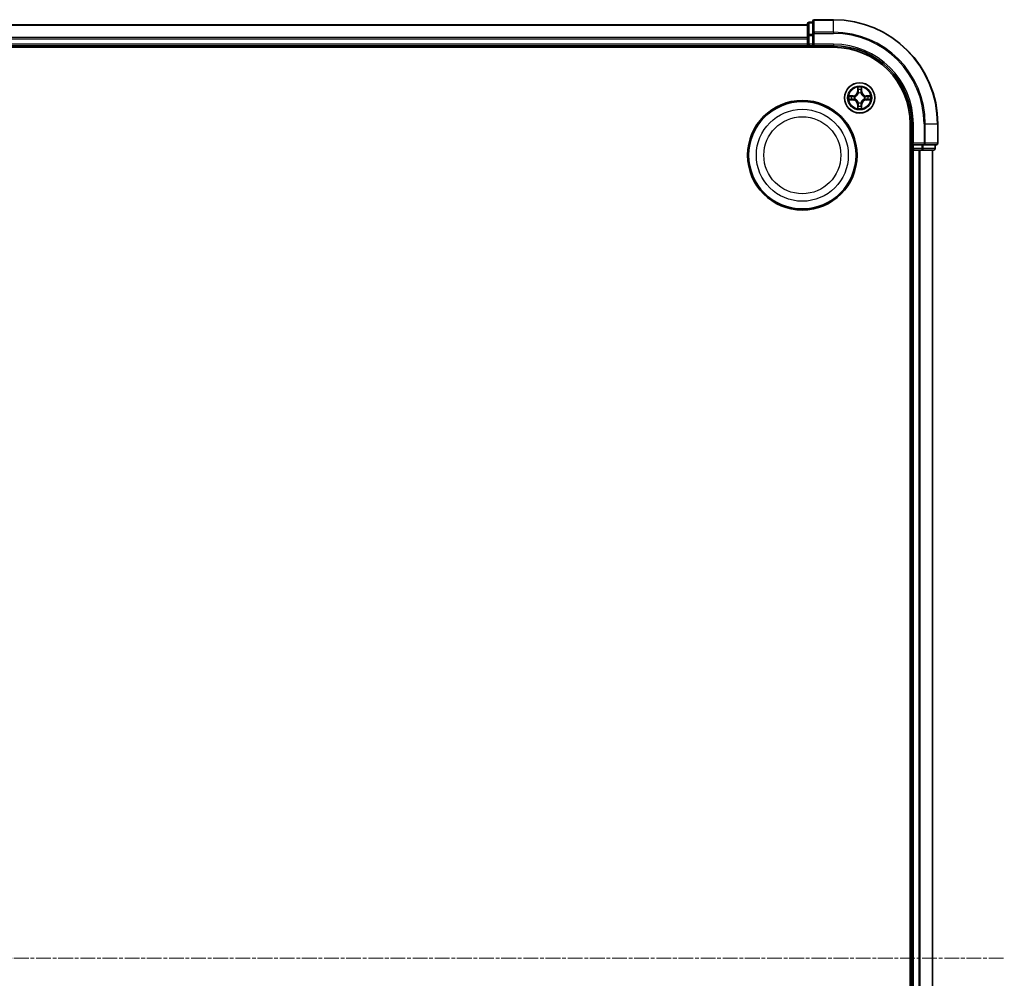
# Model space of a CAD drawing. Units: millimetres. Extents: x 7 to 7486, y 4 to 1550.
# Drawn here: x 1939 to 2128, y 959 to 1143 of the extents above; entities that cross this region are included whole.
import ezdxf

# ---------------------------------------------------------------- set-up
doc = ezdxf.new("R2010")
doc.units = ezdxf.units.MM
doc.header["$LTSCALE"] = 0.5
doc.linetypes.add('CHAIN', pattern=[0.3543, 0.2362, -0.0295, 0.0591, -0.0295])
for name, color, linetype, lineweight in [('Centerline (ISO)', 131, 'Continuous', 18), ('Visible (ISO)', 7, 'Continuous', 35), ('Visible Narrow (ISO)', 7, 'Continuous', 25)]:
    doc.layers.add(name, color=color, linetype=linetype, lineweight=lineweight)

msp = doc.modelspace()

# ---------------------------------------------------------------- linework, layer by layer
at = {"layer": 'Centerline (ISO)', "linetype": 'CHAIN', "ltscale": 23.990969}
msp.add_line((1742.6445, 962.5607), (2128.1445, 962.5607), dxfattribs=at)
at = {"layer": 'Visible (ISO)'}
for p, q in [((2090.3945, 1141.5607), (1780.3945, 1141.5607)), ((2090.3945, 1141.7607), (2090.3945, 1139.5193)), ((2091.3945, 1142.0607), (2090.6945, 1142.0607)), ((2091.3945, 1142.2607), (2091.3945, 1139.9202)), ((2095.3945, 1142.5607), (2091.6945, 1142.5607)), ((2090.3945, 1139.5193), (2090.3945, 1139.1438)), ((2090.3945, 1139.1438), (2090.3945, 1138.9202)), ((2091.3945, 1139.9202), (2091.3945, 1139.5193)), ((2091.3945, 1137.8607), (2091.3945, 1139.5193)), ((1775.3945, 1137.2607), (2095.3945, 1137.2607)), ((1780.3945, 1137.5607), (2090.3945, 1137.5607)), ((2090.3945, 1138.9202), (2090.3945, 1137.8607)), ((2090.3945, 1137.8607), (2090.3945, 1137.5607)), ((2090.3945, 1137.5607), (2090.3945, 1137.2607)), ((2090.6945, 1137.5607), (2091.3945, 1137.5607)), ((2091.3945, 1137.5607), (2091.6945, 1137.8607)), ((2091.3945, 1137.8607), (2091.3945, 1137.5607)), ((2091.3945, 1137.5607), (2095.3945, 1137.5607)), ((2110.0945, 1122.5607), (2110.0945, 802.5607)), ((2110.3945, 1122.5607), (2110.3945, 1118.5607)), ((2115.3945, 1118.8607), (2115.3945, 1122.5607)), ((2110.6945, 1118.8607), (2110.3945, 1118.5607)), ((2110.3945, 1118.5607), (2110.3945, 1117.8607)), ((2110.3945, 1118.5607), (2110.6945, 1118.5607)), ((2112.3531, 1118.5607), (2110.6945, 1118.5607)), ((2112.3531, 1118.5607), (2112.754, 1118.5607)), ((2112.754, 1118.5607), (2115.0945, 1118.5607)), ((2114.8945, 1117.8607), (2114.8945, 1118.5607)), ((2110.0945, 1117.5607), (2110.3945, 1117.5607)), ((2110.3945, 1117.5607), (2110.6945, 1117.5607)), ((2110.3945, 1117.5607), (2110.3945, 807.5607)), ((2110.6945, 1117.5607), (2111.754, 1117.5607)), ((2111.754, 1117.5607), (2111.9776, 1117.5607)), ((2111.9776, 1117.5607), (2112.3531, 1117.5607)), ((2112.3531, 1117.5607), (2114.5945, 1117.5607)), ((2114.3945, 807.5607), (2114.3945, 1117.5607))]:
    msp.add_line(p, q, dxfattribs=at)
for centre, radius in [((2100.3945, 1127.5607), 2.9), ((2089.3945, 1116.5607), 10.5), ((2089.3945, 1116.5607), 10.3)]:
    msp.add_circle(centre, radius, dxfattribs=at)
for centre, radius, start, end in [((2090.6945, 1141.7607), 0.3, 90, 180), ((2091.6945, 1142.2607), 0.3, 90, 180), ((2095.3945, 1122.5607), 20, 0, 90), ((2090.6945, 1137.8607), 0.3, 180, 270), ((2095.3945, 1122.5607), 15, 0, 90), ((2095.3945, 1122.5607), 14.7, 0, 90), ((2115.0945, 1118.8607), 0.3, 270, 0), ((2110.6945, 1117.8607), 0.3, 180, 270), ((2114.5945, 1117.8607), 0.3, 270, 0)]:
    msp.add_arc(centre, radius, start, end, dxfattribs=at)
at = {"layer": 'Visible Narrow (ISO)'}
for p, q in [((1780.3945, 1141.4911), (2090.3945, 1141.4911)), ((2090.6945, 1142.0607), (2090.6945, 1141.9911)), ((2090.6945, 1139.7498), (2090.6945, 1141.9911)), ((2090.6945, 1141.9911), (2091.3945, 1141.9911)), ((2091.6945, 1142.5607), (2091.6945, 1142.4911)), ((2091.6945, 1142.4911), (2095.3945, 1142.4911)), ((2091.6945, 1140.1506), (2091.6945, 1142.4911)), ((2095.3945, 1142.4911), (2095.3945, 1142.5607)), ((2095.3945, 1140.1506), (2095.3945, 1142.4911)), ((2090.3945, 1139.1506), (1780.3945, 1139.1506)), ((2090.3945, 1139.5193), (2090.6945, 1139.5193)), ((2090.6945, 1139.7498), (2090.6945, 1139.5193)), ((2091.3945, 1139.7498), (2090.6945, 1139.7498)), ((2090.6945, 1137.8607), (2090.6945, 1139.5193)), ((2090.6945, 1139.5193), (2091.3945, 1139.5193)), ((2091.3945, 1139.9202), (2091.6945, 1139.9202)), ((2095.3945, 1140.1506), (2091.6945, 1140.1506)), ((2091.6945, 1140.1506), (2091.6945, 1139.9202)), ((2091.6945, 1139.9202), (2095.3945, 1139.9202)), ((2091.6945, 1137.8607), (2091.6945, 1139.9202)), ((2095.3945, 1140.1506), (2095.3945, 1139.9202)), ((1780.3945, 1138.9202), (2090.3945, 1138.9202)), ((2090.3945, 1137.8607), (1780.3945, 1137.8607)), ((2090.3945, 1137.8607), (2090.6945, 1137.8607)), ((2090.6945, 1137.8607), (2090.6945, 1137.5607)), ((2091.3945, 1137.8607), (2090.6945, 1137.8607)), ((2090.6945, 1137.2607), (2090.6945, 1137.5607)), ((2095.3945, 1137.8607), (2091.6945, 1137.8607)), ((2095.3945, 1137.8607), (2095.3945, 1137.5607)), ((2099.1513, 1127.9647), (2098.3718, 1127.9511)), ((2098.6621, 1127.9064), (2099.1522, 1127.9149)), ((2099.1522, 1127.9149), (2099.1513, 1127.9647)), ((2099.1522, 1127.9149), (2099.1534, 1127.8423)), ((2099.4576, 1127.8072), (2099.4782, 1127.8018)), ((2100.004, 1129.5834), (2099.9904, 1128.8039)), ((2100.0402, 1128.803), (2099.9904, 1128.8039)), ((2100.0402, 1128.803), (2100.0488, 1129.2931)), ((2100.0402, 1128.803), (2100.1129, 1128.8017)), ((2100.1534, 1128.477), (2100.148, 1128.4976)), ((2100.641, 1128.4976), (2100.6356, 1128.477)), ((2100.7487, 1128.803), (2100.6761, 1128.8017)), ((2100.7402, 1129.2931), (2100.7487, 1128.803)), ((2100.7487, 1128.803), (2100.7985, 1128.8039)), ((2100.7985, 1128.8039), (2100.7849, 1129.5834)), ((2101.3108, 1127.8018), (2101.3314, 1127.8072)), ((2101.6368, 1127.9149), (2101.6355, 1127.8423)), ((2101.6368, 1127.9149), (2101.6377, 1127.9647)), ((2101.6368, 1127.9149), (2102.1269, 1127.9064)), ((2102.4172, 1127.9511), (2101.6377, 1127.9647)), ((2098.3718, 1127.1702), (2099.1513, 1127.1566)), ((2099.1522, 1127.2064), (2098.6621, 1127.215)), ((2099.1522, 1127.2064), (2099.1513, 1127.1566)), ((2099.1522, 1127.2064), (2099.1534, 1127.279)), ((2099.4782, 1127.3196), (2099.4576, 1127.3141)), ((2100.0402, 1126.3183), (2099.9904, 1126.3175)), ((2099.9904, 1126.3175), (2100.004, 1125.5379)), ((2100.0402, 1126.3183), (2100.1129, 1126.3196)), ((2100.0488, 1125.8283), (2100.0402, 1126.3183)), ((2100.148, 1126.6238), (2100.1534, 1126.6444)), ((2100.6356, 1126.6444), (2100.641, 1126.6238)), ((2100.7487, 1126.3183), (2100.6761, 1126.3196)), ((2100.7487, 1126.3183), (2100.7402, 1125.8283)), ((2100.7487, 1126.3183), (2100.7985, 1126.3175)), ((2100.7849, 1125.5379), (2100.7985, 1126.3175)), ((2101.3314, 1127.3141), (2101.3108, 1127.3196)), ((2101.6368, 1127.2064), (2101.6355, 1127.279)), ((2102.1269, 1127.215), (2101.6368, 1127.2064)), ((2101.6368, 1127.2064), (2101.6377, 1127.1566)), ((2101.6377, 1127.1566), (2102.4172, 1127.1702)), ((2110.6945, 1122.5607), (2110.3945, 1122.5607)), ((2110.6945, 1118.8607), (2110.6945, 1122.5607)), ((2112.754, 1122.5607), (2112.754, 1118.8607)), ((2112.9844, 1122.5607), (2112.754, 1122.5607)), ((2112.9844, 1118.8607), (2112.9844, 1122.5607)), ((2112.9844, 1122.5607), (2115.325, 1122.5607)), ((2115.325, 1122.5607), (2115.325, 1118.8607)), ((2115.325, 1122.5607), (2115.3945, 1122.5607)), ((2112.754, 1118.8607), (2110.6945, 1118.8607)), ((2110.6945, 1117.8607), (2110.6945, 1118.5607)), ((2112.3531, 1118.5607), (2112.3531, 1117.8607)), ((2112.5836, 1117.8607), (2112.5836, 1118.5607)), ((2112.754, 1118.8607), (2112.754, 1118.5607)), ((2112.754, 1118.8607), (2112.9844, 1118.8607)), ((2115.325, 1118.8607), (2112.9844, 1118.8607)), ((2114.825, 1118.5607), (2114.825, 1117.8607)), ((2115.325, 1118.8607), (2115.3945, 1118.8607)), ((2110.3945, 1117.8607), (2110.0945, 1117.8607)), ((2110.3945, 1117.8607), (2110.6945, 1117.8607)), ((2112.3531, 1117.8607), (2110.6945, 1117.8607)), ((2110.6945, 1117.8607), (2110.6945, 1117.5607)), ((2110.6945, 807.5607), (2110.6945, 1117.5607)), ((2111.754, 1117.5607), (2111.754, 807.5607)), ((2111.9844, 807.5607), (2111.9844, 1117.5607)), ((2112.3531, 1117.8607), (2112.3531, 1117.5607)), ((2112.3531, 1117.8607), (2112.5836, 1117.8607)), ((2114.825, 1117.8607), (2112.5836, 1117.8607)), ((2114.325, 1117.5607), (2114.325, 807.5607)), ((2114.825, 1117.8607), (2114.8945, 1117.8607))]:
    msp.add_line(p, q, dxfattribs=at)
for centre, radius in [((2100.3945, 1127.5607), 2.8677), ((2100.3945, 1127.5607), 2.3092), ((2100.3945, 1127.5607), 2.1415), ((2089.3945, 1116.5607), 8.8207), ((2089.3945, 1116.5607), 7.384)]:
    msp.add_circle(centre, radius, dxfattribs=at)
for centre, radius, start, end in [((2095.3945, 1122.5607), 19.9305, 0, 90), ((2095.3945, 1122.5607), 17.59, 0, 90), ((2095.3945, 1122.5607), 17.3595, 0, 90), ((2095.3945, 1122.5607), 15.3, 0, 90), ((2100.3945, 1127.5607), 2.0601, 79.074582, 100.925418), ((2100.3945, 1127.5607), 2.0601, 169.074582, 190.925418), ((2100.3945, 1127.5607), 1.6122, 169.692479, 190.307521), ((2099.1364, 1128.8188), 0.8542, 271, 359), ((2099.1364, 1128.8188), 0.904, 271, 359), ((2100.3945, 1127.5607), 0.9688, 165.258044, 194.741956), ((2100.3945, 1127.5607), 0.9475, 165.258044, 194.741956), ((2100.3945, 1127.5607), 1.6122, 79.692479, 100.307521), ((2100.3945, 1127.5607), 0.9688, 75.258044, 104.741956), ((2100.3945, 1127.5607), 0.9475, 75.258044, 104.741956), ((2101.6526, 1128.8188), 0.904, 181, 269), ((2101.6526, 1128.8188), 0.8542, 181, 269), ((2100.3945, 1127.5607), 0.9475, 345.258044, 14.741956), ((2100.3945, 1127.5607), 0.9688, 345.258044, 14.741956), ((2100.3945, 1127.5607), 1.6122, 349.692479, 10.307521), ((2100.3945, 1127.5607), 2.0601, 349.074582, 10.925418), ((2099.1364, 1126.3026), 0.8542, 1, 89), ((2099.1364, 1126.3026), 0.904, 1, 89), ((2100.3945, 1127.5607), 1.6122, 259.692479, 280.307521), ((2100.3945, 1127.5607), 0.9688, 255.258044, 284.741956), ((2100.3945, 1127.5607), 0.9475, 255.258044, 284.741956), ((2101.6526, 1126.3026), 0.904, 91, 179), ((2101.6526, 1126.3026), 0.8542, 91, 179), ((2100.3945, 1127.5607), 2.0601, 259.074582, 280.925418)]:
    msp.add_arc(centre, radius, start, end, dxfattribs=at)
for centre, major_axis, ratio, start_param, end_param in [((2090.6945, 1141.7607), (-0.3, 0), 0.76822128, 4.71238898, 6.28318531), ((2091.6945, 1142.2607), (-0.3, 0), 0.76822128, 4.71238898, 6.28318531), ((2090.6945, 1139.5193), (-0.3, 0), 0.76822128, 4.71238898, 6.28318531), ((2091.6945, 1139.9202), (-0.3, 0), 0.76822128, 4.71238898, 6.28318531), ((2098.663, 1127.8566), (0.002, 0.05), 0.54850665, 0.10442473, 1.4996069), ((2098.8524, 1127.8411), (0.008, 0.0494), 0.89574018, 0.19731949, 1.55274262), ((2099.1543, 1127.7925), (0.008, 0.0494), 0.89572054, 0.1973017, 1.54834765), ((2099.5009, 1127.7958), (-0.0091, 0.0492), 0.87684641, 0.18229136, 1.17990219), ((2099.5009, 1127.7958), (-0.0149, 0.0477), 0.41070123, 0.09573579, 1.31868747), ((2100.0986, 1129.2922), (-0.05, -0.002), 0.54850665, 4.7835784, 6.17876057), ((2100.114, 1129.1028), (-0.0494, -0.008), 0.89574018, 4.73044269, 6.08586581), ((2100.1594, 1128.4543), (-0.0492, 0.0091), 0.87684642, 5.10328313, 6.10089396), ((2100.1594, 1128.4543), (-0.0477, 0.0149), 0.41070123, 4.96449783, 6.18744952), ((2100.1627, 1128.8009), (-0.0494, -0.008), 0.89572054, 4.73483766, 6.08588361), ((2100.6263, 1128.8009), (0.0494, -0.008), 0.89572054, 0.1973017, 1.54834765), ((2100.6296, 1128.4543), (0.0477, 0.0149), 0.41070123, 0.09573579, 1.31868747), ((2100.6296, 1128.4543), (0.0492, 0.0091), 0.87684641, 0.18229136, 1.17990219), ((2100.6749, 1129.1028), (0.0494, -0.008), 0.89574018, 0.19731949, 1.55274262), ((2100.6904, 1129.2922), (0.05, -0.002), 0.54850665, 0.10442473, 1.4996069), ((2101.2881, 1127.7958), (0.0091, 0.0492), 0.87684642, 5.10328313, 6.10089396), ((2101.2881, 1127.7958), (0.0149, 0.0477), 0.41070123, 4.96449783, 6.18744952), ((2101.6347, 1127.7925), (-0.008, 0.0494), 0.89572054, 4.73483766, 6.08588361), ((2101.9366, 1127.8411), (-0.008, 0.0494), 0.89574018, 4.73044269, 6.08586581), ((2102.126, 1127.8566), (-0.002, 0.05), 0.54850665, 4.7835784, 6.17876057), ((2098.663, 1127.2648), (0.002, -0.05), 0.54850665, 4.7835784, 6.17876057), ((2098.8524, 1127.2802), (0.008, -0.0494), 0.89574018, 4.73044269, 6.08586581), ((2099.1543, 1127.3288), (0.008, -0.0494), 0.89572054, 4.73483766, 6.08588361), ((2099.5009, 1127.3255), (-0.0091, -0.0492), 0.87684642, 5.10328313, 6.10089396), ((2099.5009, 1127.3255), (-0.0149, -0.0477), 0.41070123, 4.96449783, 6.18744952), ((2100.0986, 1125.8291), (-0.05, 0.002), 0.54850665, 0.10442473, 1.4996069), ((2100.114, 1126.0186), (-0.0494, 0.008), 0.89574018, 0.19731949, 1.55274262), ((2100.1594, 1126.6671), (-0.0492, -0.0091), 0.87684641, 0.18229136, 1.17990219), ((2100.1594, 1126.6671), (-0.0477, -0.0149), 0.41070123, 0.09573579, 1.31868747), ((2100.1627, 1126.3205), (-0.0494, 0.008), 0.89572054, 0.1973017, 1.54834765), ((2100.6263, 1126.3205), (0.0494, 0.008), 0.89572054, 4.73483766, 6.08588361), ((2100.6296, 1126.6671), (0.0477, -0.0149), 0.41070123, 4.96449783, 6.18744952), ((2100.6296, 1126.6671), (0.0492, -0.0091), 0.87684642, 5.10328313, 6.10089396), ((2100.6749, 1126.0186), (0.0494, 0.008), 0.89574018, 4.73044269, 6.08586581), ((2100.6904, 1125.8291), (0.05, 0.002), 0.54850665, 4.7835784, 6.17876057), ((2101.2881, 1127.3255), (0.0149, -0.0477), 0.41070123, 0.09573579, 1.31868747), ((2101.2881, 1127.3255), (0.0091, -0.0492), 0.87684641, 0.18229136, 1.17990219), ((2101.6347, 1127.3288), (-0.008, -0.0494), 0.89572054, 0.1973017, 1.54834765), ((2101.9366, 1127.2802), (-0.008, -0.0494), 0.89574018, 0.19731949, 1.55274262), ((2102.126, 1127.2648), (-0.002, -0.05), 0.54850665, 0.10442473, 1.4996069), ((2112.754, 1118.8607), (0, -0.3), 0.76822128, 0, 1.57079633), ((2115.0945, 1118.8607), (0, -0.3), 0.76822128, 0, 1.57079633), ((2112.3531, 1117.8607), (0, -0.3), 0.76822128, 0, 1.57079633), ((2114.5945, 1117.8607), (0, -0.3), 0.76822128, 0, 1.57079633)]:
    msp.add_ellipse(centre, major_axis=major_axis, ratio=ratio, start_param=start_param, end_param=end_param, dxfattribs=at)
for points, knots in [([(2098.6621, 1127.9064), (2098.6387, 1127.9066), (2098.6143, 1127.9086), (2098.5499, 1127.9162), (2098.5095, 1127.9233), (2098.4362, 1127.9375), (2098.4038, 1127.9444), (2098.3718, 1127.9511)], [-0.0320559737, -0.0320559737, -0.0320559737, -0.0320559737, -0.0236501899, -0.0236501899, -0.0102009359, -0.0102009359, 0.0003383294, 0.0003383294, 0.0003383294, 0.0003383294]), ([(2098.3718, 1127.9511), (2098.4009, 1127.9376), (2098.4303, 1127.924), (2098.4969, 1127.8954), (2098.5336, 1127.8811), (2098.5922, 1127.8657), (2098.6144, 1127.8617), (2098.6358, 1127.8612)], [-0.0003383294, -0.0003383294, -0.0003383294, -0.0003383294, 0.0102009359, 0.0102009359, 0.0236501899, 0.0236501899, 0.0320559737, 0.0320559737, 0.0320559737, 0.0320559737]), ([(2098.6358, 1127.8612), (2098.6723, 1127.8603), (2098.7057, 1127.8588), (2098.7641, 1127.8548), (2098.7889, 1127.8522), (2098.8083, 1127.8491)], [-0.0289828459, -0.0289828459, -0.0289828459, -0.0289828459, -0.0145850634, -0.0145850634, 0, 0, 0, 0]), ([(2098.8515, 1127.8909), (2098.8302, 1127.8944), (2098.8029, 1127.8974), (2098.7388, 1127.9026), (2098.7022, 1127.9048), (2098.6621, 1127.9064)], [0, 0, 0, 0, 0.0145850634, 0.0145850634, 0.0289828459, 0.0289828459, 0.0289828459, 0.0289828459]), ([(2098.8083, 1127.8491), (2098.8586, 1127.8411), (2098.909, 1127.833), (2099.0096, 1127.8168), (2099.0599, 1127.8088), (2099.1103, 1127.8007)], [-0.0687798542, -0.0687798542, -0.0687798542, -0.0687798542, -0.0343899271, -0.0343899271, 0, 0, 0, 0]), ([(2099.1534, 1127.8423), (2099.1031, 1127.8504), (2099.0528, 1127.8585), (2098.9522, 1127.8747), (2098.9018, 1127.8828), (2098.8515, 1127.8909)], [0, 0, 0, 0, 0.0343899271, 0.0343899271, 0.0687798542, 0.0687798542, 0.0687798542, 0.0687798542]), ([(2099.1103, 1127.8007), (2099.1822, 1127.7892), (2099.2553, 1127.7854), (2099.372, 1127.793), (2099.4143, 1127.7984), (2099.4576, 1127.8072)], [-0.0982412545, -0.0982412545, -0.0982412545, -0.0982412545, -0.0491206273, -0.0491206273, -0.0217758941, -0.0217758941, -0.0217758941, -0.0217758941]), ([(2099.4842, 1127.8427), (2099.443, 1127.8354), (2099.4027, 1127.8312), (2099.2915, 1127.8261), (2099.2218, 1127.8306), (2099.1534, 1127.8423)], [0.0217758941, 0.0217758941, 0.0217758941, 0.0217758941, 0.0491206273, 0.0491206273, 0.0982412545, 0.0982412545, 0.0982412545, 0.0982412545]), ([(2099.4782, 1127.8018), (2099.4941, 1127.8069), (2099.5099, 1127.8125), (2099.6059, 1127.849), (2099.6851, 1127.8907), (2099.8077, 1127.9786), (2099.8534, 1128.0172), (2099.8956, 1128.0595), (2099.9379, 1128.1018), (2099.9766, 1128.1474), (2100.0644, 1128.2701), (2100.1061, 1128.3492), (2100.1426, 1128.4452), (2100.1482, 1128.4611), (2100.1534, 1128.477)], [-0.174866013, -0.174866013, -0.174866013, -0.174866013, -0.16940495, -0.16940495, -0.141674077, -0.141674077, -0.124342281, -0.124342281, -0.124342281, -0.107010485, -0.107010485, -0.079279611, -0.079279611, -0.073818549, -0.073818549, -0.073818549, -0.073818549]), ([(2100.1124, 1128.471), (2100.1077, 1128.4559), (2100.1027, 1128.4408), (2100.0695, 1128.3495), (2100.0316, 1128.2746), (2099.9514, 1128.1596), (2099.916, 1128.1171), (2099.877, 1128.0781), (2099.838, 1128.0391), (2099.7955, 1128.0038), (2099.6806, 1127.9236), (2099.6056, 1127.8857), (2099.5144, 1127.8525), (2099.4993, 1127.8474), (2099.4842, 1127.8427)], [0.073818549, 0.073818549, 0.073818549, 0.073818549, 0.079279611, 0.079279611, 0.107010485, 0.107010485, 0.124342281, 0.124342281, 0.124342281, 0.141674077, 0.141674077, 0.16940495, 0.16940495, 0.174866013, 0.174866013, 0.174866013, 0.174866013]), ([(2100.0939, 1129.3194), (2100.0936, 1129.3344), (2100.0915, 1129.3499), (2100.083, 1129.3909), (2100.0748, 1129.4165), (2100.0567, 1129.4652), (2100.047, 1129.4882), (2100.0262, 1129.5354), (2100.0151, 1129.5595), (2100.004, 1129.5834)], [0, 0, 0, 0, 0.0059340385, 0.0059340385, 0.0154285, 0.0154285, 0.0237449879, 0.0237449879, 0.0323943032, 0.0323943032, 0.0323943032, 0.0323943032]), ([(2100.004, 1129.5834), (2100.0096, 1129.5571), (2100.0152, 1129.5305), (2100.0255, 1129.4786), (2100.0303, 1129.4533), (2100.0393, 1129.3997), (2100.0434, 1129.3716), (2100.0476, 1129.3266), (2100.0486, 1129.3096), (2100.0488, 1129.2931)], [-0.0323943032, -0.0323943032, -0.0323943032, -0.0323943032, -0.0237449879, -0.0237449879, -0.0154285, -0.0154285, -0.0059340385, -0.0059340385, 0, 0, 0, 0]), ([(2100.0488, 1129.2931), (2100.0504, 1129.2527), (2100.0525, 1129.2159), (2100.0578, 1129.1519), (2100.0608, 1129.1248), (2100.0642, 1129.1036)], [0, 0, 0, 0, 0.014491423, 0.014491423, 0.0289828459, 0.0289828459, 0.0289828459, 0.0289828459]), ([(2100.0642, 1129.1036), (2100.0723, 1129.0533), (2100.0804, 1129.003), (2100.0967, 1128.9024), (2100.1048, 1128.852), (2100.1129, 1128.8017)], [0, 0, 0, 0, 0.0343899271, 0.0343899271, 0.0687798542, 0.0687798542, 0.0687798542, 0.0687798542]), ([(2100.106, 1129.1468), (2100.103, 1129.1661), (2100.1004, 1129.1908), (2100.0963, 1129.249), (2100.0949, 1129.2826), (2100.0939, 1129.3194)], [-0.0289828459, -0.0289828459, -0.0289828459, -0.0289828459, -0.014491423, -0.014491423, 0, 0, 0, 0]), ([(2100.1544, 1128.8449), (2100.1464, 1128.8952), (2100.1383, 1128.9455), (2100.1222, 1129.0462), (2100.1141, 1129.0965), (2100.106, 1129.1468)], [-0.0687798542, -0.0687798542, -0.0687798542, -0.0687798542, -0.0343899271, -0.0343899271, 0, 0, 0, 0]), ([(2100.1129, 1128.8017), (2100.1245, 1128.7333), (2100.1291, 1128.6636), (2100.124, 1128.5525), (2100.1197, 1128.5122), (2100.1124, 1128.471)], [0, 0, 0, 0, 0.0491206273, 0.0491206273, 0.0764653604, 0.0764653604, 0.0764653604, 0.0764653604]), ([(2100.148, 1128.4976), (2100.1568, 1128.5409), (2100.1622, 1128.5832), (2100.1698, 1128.6999), (2100.166, 1128.773), (2100.1544, 1128.8449)], [-0.0764653604, -0.0764653604, -0.0764653604, -0.0764653604, -0.0491206273, -0.0491206273, 0, 0, 0, 0]), ([(2100.6345, 1128.8449), (2100.623, 1128.773), (2100.6192, 1128.6999), (2100.6268, 1128.5832), (2100.6322, 1128.5409), (2100.641, 1128.4976)], [-0.0982412545, -0.0982412545, -0.0982412545, -0.0982412545, -0.0491206273, -0.0491206273, -0.0217758941, -0.0217758941, -0.0217758941, -0.0217758941]), ([(2100.683, 1129.1468), (2100.6749, 1129.0965), (2100.6668, 1129.0462), (2100.6507, 1128.9455), (2100.6426, 1128.8952), (2100.6345, 1128.8449)], [-0.0687798542, -0.0687798542, -0.0687798542, -0.0687798542, -0.0343899271, -0.0343899271, 0, 0, 0, 0]), ([(2100.6356, 1128.477), (2100.6408, 1128.4611), (2100.6463, 1128.4452), (2100.6829, 1128.3492), (2100.7245, 1128.2701), (2100.8124, 1128.1474), (2100.8511, 1128.1018), (2100.8933, 1128.0595), (2100.9356, 1128.0172), (2100.9813, 1127.9786), (2101.1039, 1127.8907), (2101.183, 1127.849), (2101.279, 1127.8125), (2101.2949, 1127.8069), (2101.3108, 1127.8018)], [-0.174866013, -0.174866013, -0.174866013, -0.174866013, -0.16940495, -0.16940495, -0.141674077, -0.141674077, -0.124342281, -0.124342281, -0.124342281, -0.107010485, -0.107010485, -0.079279611, -0.079279611, -0.073818549, -0.073818549, -0.073818549, -0.073818549]), ([(2100.6765, 1128.471), (2100.6693, 1128.5122), (2100.665, 1128.5525), (2100.6599, 1128.6636), (2100.6645, 1128.7333), (2100.6761, 1128.8017)], [0.0217758941, 0.0217758941, 0.0217758941, 0.0217758941, 0.0491206273, 0.0491206273, 0.0982412545, 0.0982412545, 0.0982412545, 0.0982412545]), ([(2100.6761, 1128.8017), (2100.6842, 1128.852), (2100.6923, 1128.9024), (2100.7085, 1129.003), (2100.7166, 1129.0533), (2100.7247, 1129.1036)], [0, 0, 0, 0, 0.0343899271, 0.0343899271, 0.0687798542, 0.0687798542, 0.0687798542, 0.0687798542]), ([(2101.3048, 1127.8427), (2101.2897, 1127.8474), (2101.2746, 1127.8525), (2101.1834, 1127.8857), (2101.1084, 1127.9236), (2100.9934, 1128.0038), (2100.9509, 1128.0391), (2100.912, 1128.0781), (2100.873, 1128.1171), (2100.8376, 1128.1596), (2100.7574, 1128.2746), (2100.7195, 1128.3495), (2100.6863, 1128.4408), (2100.6812, 1128.4559), (2100.6765, 1128.471)], [0.073818549, 0.073818549, 0.073818549, 0.073818549, 0.079279611, 0.079279611, 0.107010485, 0.107010485, 0.124342281, 0.124342281, 0.124342281, 0.141674077, 0.141674077, 0.16940495, 0.16940495, 0.174866013, 0.174866013, 0.174866013, 0.174866013]), ([(2100.695, 1129.3194), (2100.6941, 1129.2828), (2100.6926, 1129.2495), (2100.6886, 1129.1911), (2100.686, 1129.1662), (2100.683, 1129.1468)], [-0.0289828459, -0.0289828459, -0.0289828459, -0.0289828459, -0.0145850634, -0.0145850634, 0, 0, 0, 0]), ([(2100.7849, 1129.5834), (2100.7715, 1129.5543), (2100.7578, 1129.5248), (2100.7292, 1129.4583), (2100.7149, 1129.4215), (2100.6995, 1129.3629), (2100.6956, 1129.3407), (2100.695, 1129.3194)], [-0.0003383294, -0.0003383294, -0.0003383294, -0.0003383294, 0.0102009359, 0.0102009359, 0.0236501899, 0.0236501899, 0.0320559737, 0.0320559737, 0.0320559737, 0.0320559737]), ([(2100.7247, 1129.1036), (2100.7282, 1129.125), (2100.7313, 1129.1523), (2100.7365, 1129.2163), (2100.7386, 1129.253), (2100.7402, 1129.2931)], [0, 0, 0, 0, 0.0145850634, 0.0145850634, 0.0289828459, 0.0289828459, 0.0289828459, 0.0289828459]), ([(2100.7402, 1129.2931), (2100.7404, 1129.3164), (2100.7424, 1129.3408), (2100.75, 1129.4053), (2100.7571, 1129.4457), (2100.7714, 1129.5189), (2100.7782, 1129.5513), (2100.7849, 1129.5834)], [-0.0320559737, -0.0320559737, -0.0320559737, -0.0320559737, -0.0236501899, -0.0236501899, -0.0102009359, -0.0102009359, 0.0003383294, 0.0003383294, 0.0003383294, 0.0003383294]), ([(2101.6355, 1127.8423), (2101.5672, 1127.8306), (2101.4975, 1127.8261), (2101.3863, 1127.8312), (2101.346, 1127.8354), (2101.3048, 1127.8427)], [0, 0, 0, 0, 0.0491206273, 0.0491206273, 0.0764653604, 0.0764653604, 0.0764653604, 0.0764653604]), ([(2101.3314, 1127.8072), (2101.3747, 1127.7984), (2101.417, 1127.793), (2101.5337, 1127.7854), (2101.6068, 1127.7892), (2101.6787, 1127.8007)], [-0.0764653604, -0.0764653604, -0.0764653604, -0.0764653604, -0.0491206273, -0.0491206273, 0, 0, 0, 0]), ([(2101.9374, 1127.8909), (2101.8871, 1127.8828), (2101.8368, 1127.8747), (2101.7362, 1127.8585), (2101.6859, 1127.8504), (2101.6355, 1127.8423)], [0, 0, 0, 0, 0.0343899271, 0.0343899271, 0.0687798542, 0.0687798542, 0.0687798542, 0.0687798542]), ([(2101.6787, 1127.8007), (2101.729, 1127.8088), (2101.7794, 1127.8168), (2101.88, 1127.833), (2101.9303, 1127.8411), (2101.9806, 1127.8491)], [-0.0687798542, -0.0687798542, -0.0687798542, -0.0687798542, -0.0343899271, -0.0343899271, 0, 0, 0, 0]), ([(2102.1269, 1127.9064), (2102.0865, 1127.9047), (2102.0497, 1127.9026), (2101.9857, 1127.8974), (2101.9586, 1127.8943), (2101.9374, 1127.8909)], [0, 0, 0, 0, 0.014491423, 0.014491423, 0.0289828459, 0.0289828459, 0.0289828459, 0.0289828459]), ([(2101.9806, 1127.8491), (2101.9999, 1127.8522), (2102.0246, 1127.8548), (2102.0828, 1127.8588), (2102.1164, 1127.8603), (2102.1532, 1127.8612)], [-0.0289828459, -0.0289828459, -0.0289828459, -0.0289828459, -0.014491423, -0.014491423, 0, 0, 0, 0]), ([(2102.4172, 1127.9511), (2102.3909, 1127.9456), (2102.3644, 1127.94), (2102.3125, 1127.9296), (2102.2871, 1127.9248), (2102.2336, 1127.9158), (2102.2054, 1127.9118), (2102.1604, 1127.9076), (2102.1434, 1127.9065), (2102.1269, 1127.9064)], [-0.0323943032, -0.0323943032, -0.0323943032, -0.0323943032, -0.0237449879, -0.0237449879, -0.0154285, -0.0154285, -0.0059340385, -0.0059340385, 0, 0, 0, 0]), ([(2102.1532, 1127.8612), (2102.1683, 1127.8616), (2102.1837, 1127.8637), (2102.2247, 1127.8722), (2102.2503, 1127.8803), (2102.299, 1127.8985), (2102.322, 1127.9081), (2102.3692, 1127.9289), (2102.3933, 1127.9401), (2102.4172, 1127.9511)], [0, 0, 0, 0, 0.0059340385, 0.0059340385, 0.0154285, 0.0154285, 0.0237449879, 0.0237449879, 0.0323943032, 0.0323943032, 0.0323943032, 0.0323943032]), ([(2098.6358, 1127.2601), (2098.6207, 1127.2597), (2098.6052, 1127.2577), (2098.5643, 1127.2491), (2098.5387, 1127.241), (2098.49, 1127.2229), (2098.4669, 1127.2132), (2098.4198, 1127.1924), (2098.3957, 1127.1813), (2098.3718, 1127.1702)], [0, 0, 0, 0, 0.0059340385, 0.0059340385, 0.0154285, 0.0154285, 0.0237449879, 0.0237449879, 0.0323943032, 0.0323943032, 0.0323943032, 0.0323943032]), ([(2098.3718, 1127.1702), (2098.3981, 1127.1758), (2098.4246, 1127.1813), (2098.4765, 1127.1917), (2098.5019, 1127.1965), (2098.5554, 1127.2055), (2098.5836, 1127.2095), (2098.6286, 1127.2137), (2098.6456, 1127.2148), (2098.6621, 1127.215)], [-0.0323943032, -0.0323943032, -0.0323943032, -0.0323943032, -0.0237449879, -0.0237449879, -0.0154285, -0.0154285, -0.0059340385, -0.0059340385, 0, 0, 0, 0]), ([(2098.8083, 1127.2722), (2098.789, 1127.2691), (2098.7644, 1127.2666), (2098.7061, 1127.2625), (2098.6726, 1127.261), (2098.6358, 1127.2601)], [-0.0289828459, -0.0289828459, -0.0289828459, -0.0289828459, -0.014491423, -0.014491423, 0, 0, 0, 0]), ([(2098.6621, 1127.215), (2098.7025, 1127.2166), (2098.7393, 1127.2187), (2098.8032, 1127.2239), (2098.8303, 1127.227), (2098.8515, 1127.2304)], [0, 0, 0, 0, 0.014491423, 0.014491423, 0.0289828459, 0.0289828459, 0.0289828459, 0.0289828459]), ([(2099.1103, 1127.3206), (2099.0599, 1127.3126), (2099.0096, 1127.3045), (2098.909, 1127.2883), (2098.8586, 1127.2803), (2098.8083, 1127.2722)], [-0.0687798542, -0.0687798542, -0.0687798542, -0.0687798542, -0.0343899271, -0.0343899271, 0, 0, 0, 0]), ([(2098.8515, 1127.2304), (2098.9018, 1127.2385), (2098.9522, 1127.2466), (2099.0528, 1127.2628), (2099.1031, 1127.2709), (2099.1534, 1127.279)], [0, 0, 0, 0, 0.0343899271, 0.0343899271, 0.0687798542, 0.0687798542, 0.0687798542, 0.0687798542]), ([(2099.4576, 1127.3141), (2099.4143, 1127.3229), (2099.372, 1127.3284), (2099.2553, 1127.336), (2099.1822, 1127.3321), (2099.1103, 1127.3206)], [-0.0764653604, -0.0764653604, -0.0764653604, -0.0764653604, -0.0491206273, -0.0491206273, 0, 0, 0, 0]), ([(2099.1534, 1127.279), (2099.2218, 1127.2907), (2099.2915, 1127.2953), (2099.4027, 1127.2902), (2099.443, 1127.2859), (2099.4842, 1127.2786)], [0, 0, 0, 0, 0.0491206273, 0.0491206273, 0.0764653604, 0.0764653604, 0.0764653604, 0.0764653604]), ([(2100.1534, 1126.6444), (2100.1482, 1126.6603), (2100.1426, 1126.6761), (2100.1061, 1126.7721), (2100.0644, 1126.8512), (2099.9766, 1126.9739), (2099.9379, 1127.0196), (2099.8956, 1127.0618), (2099.8534, 1127.1041), (2099.8077, 1127.1427), (2099.6851, 1127.2306), (2099.6059, 1127.2723), (2099.5099, 1127.3088), (2099.4941, 1127.3144), (2099.4782, 1127.3196)], [-0.174866013, -0.174866013, -0.174866013, -0.174866013, -0.16940495, -0.16940495, -0.141674077, -0.141674077, -0.124342281, -0.124342281, -0.124342281, -0.107010485, -0.107010485, -0.079279611, -0.079279611, -0.073818549, -0.073818549, -0.073818549, -0.073818549]), ([(2099.4842, 1127.2786), (2099.4993, 1127.2739), (2099.5144, 1127.2688), (2099.6056, 1127.2356), (2099.6806, 1127.1978), (2099.7955, 1127.1176), (2099.838, 1127.0822), (2099.877, 1127.0432), (2099.916, 1127.0042), (2099.9514, 1126.9617), (2100.0316, 1126.8467), (2100.0695, 1126.7718), (2100.1027, 1126.6805), (2100.1077, 1126.6655), (2100.1124, 1126.6504)], [0.073818549, 0.073818549, 0.073818549, 0.073818549, 0.079279611, 0.079279611, 0.107010485, 0.107010485, 0.124342281, 0.124342281, 0.124342281, 0.141674077, 0.141674077, 0.16940495, 0.16940495, 0.174866013, 0.174866013, 0.174866013, 0.174866013]), ([(2100.0488, 1125.8283), (2100.0485, 1125.8049), (2100.0466, 1125.7805), (2100.039, 1125.7161), (2100.0319, 1125.6756), (2100.0176, 1125.6024), (2100.0108, 1125.57), (2100.004, 1125.5379)], [-0.0320559737, -0.0320559737, -0.0320559737, -0.0320559737, -0.0236501899, -0.0236501899, -0.0102009359, -0.0102009359, 0.0003383294, 0.0003383294, 0.0003383294, 0.0003383294]), ([(2100.0642, 1126.0177), (2100.0608, 1125.9964), (2100.0577, 1125.9691), (2100.0525, 1125.905), (2100.0504, 1125.8684), (2100.0488, 1125.8283)], [0, 0, 0, 0, 0.0145850634, 0.0145850634, 0.0289828459, 0.0289828459, 0.0289828459, 0.0289828459]), ([(2100.1129, 1126.3196), (2100.1048, 1126.2693), (2100.0967, 1126.219), (2100.0804, 1126.1183), (2100.0723, 1126.068), (2100.0642, 1126.0177)], [0, 0, 0, 0, 0.0343899271, 0.0343899271, 0.0687798542, 0.0687798542, 0.0687798542, 0.0687798542]), ([(2100.0939, 1125.802), (2100.0949, 1125.8385), (2100.0963, 1125.8719), (2100.1004, 1125.9302), (2100.1029, 1125.9551), (2100.106, 1125.9745)], [-0.0289828459, -0.0289828459, -0.0289828459, -0.0289828459, -0.0145850634, -0.0145850634, 0, 0, 0, 0]), ([(2100.106, 1125.9745), (2100.1141, 1126.0248), (2100.1222, 1126.0751), (2100.1383, 1126.1758), (2100.1464, 1126.2261), (2100.1544, 1126.2764)], [-0.0687798542, -0.0687798542, -0.0687798542, -0.0687798542, -0.0343899271, -0.0343899271, 0, 0, 0, 0]), ([(2100.1124, 1126.6504), (2100.1197, 1126.6091), (2100.124, 1126.5688), (2100.1291, 1126.4577), (2100.1245, 1126.388), (2100.1129, 1126.3196)], [0.0217758941, 0.0217758941, 0.0217758941, 0.0217758941, 0.0491206273, 0.0491206273, 0.0982412545, 0.0982412545, 0.0982412545, 0.0982412545]), ([(2100.1544, 1126.2764), (2100.166, 1126.3483), (2100.1698, 1126.4215), (2100.1622, 1126.5381), (2100.1568, 1126.5804), (2100.148, 1126.6238)], [-0.0982412545, -0.0982412545, -0.0982412545, -0.0982412545, -0.0491206273, -0.0491206273, -0.0217758941, -0.0217758941, -0.0217758941, -0.0217758941]), ([(2100.641, 1126.6238), (2100.6322, 1126.5804), (2100.6268, 1126.5381), (2100.6192, 1126.4215), (2100.623, 1126.3483), (2100.6345, 1126.2764)], [-0.0764653604, -0.0764653604, -0.0764653604, -0.0764653604, -0.0491206273, -0.0491206273, 0, 0, 0, 0]), ([(2100.6345, 1126.2764), (2100.6426, 1126.2261), (2100.6507, 1126.1758), (2100.6668, 1126.0751), (2100.6749, 1126.0248), (2100.683, 1125.9745)], [-0.0687798542, -0.0687798542, -0.0687798542, -0.0687798542, -0.0343899271, -0.0343899271, 0, 0, 0, 0]), ([(2101.3108, 1127.3196), (2101.2949, 1127.3144), (2101.279, 1127.3088), (2101.183, 1127.2723), (2101.1039, 1127.2306), (2100.9813, 1127.1427), (2100.9356, 1127.1041), (2100.8933, 1127.0618), (2100.8511, 1127.0196), (2100.8124, 1126.9739), (2100.7245, 1126.8512), (2100.6829, 1126.7721), (2100.6463, 1126.6761), (2100.6408, 1126.6603), (2100.6356, 1126.6444)], [-0.174866013, -0.174866013, -0.174866013, -0.174866013, -0.16940495, -0.16940495, -0.141674077, -0.141674077, -0.124342281, -0.124342281, -0.124342281, -0.107010485, -0.107010485, -0.079279611, -0.079279611, -0.073818549, -0.073818549, -0.073818549, -0.073818549]), ([(2100.6761, 1126.3196), (2100.6645, 1126.388), (2100.6599, 1126.4577), (2100.665, 1126.5688), (2100.6693, 1126.6091), (2100.6765, 1126.6504)], [0, 0, 0, 0, 0.0491206273, 0.0491206273, 0.0764653604, 0.0764653604, 0.0764653604, 0.0764653604]), ([(2100.7247, 1126.0177), (2100.7166, 1126.068), (2100.7085, 1126.1183), (2100.6923, 1126.219), (2100.6842, 1126.2693), (2100.6761, 1126.3196)], [0, 0, 0, 0, 0.0343899271, 0.0343899271, 0.0687798542, 0.0687798542, 0.0687798542, 0.0687798542]), ([(2100.6765, 1126.6504), (2100.6812, 1126.6655), (2100.6863, 1126.6805), (2100.7195, 1126.7718), (2100.7574, 1126.8467), (2100.8376, 1126.9617), (2100.873, 1127.0042), (2100.912, 1127.0432), (2100.9509, 1127.0822), (2100.9934, 1127.1176), (2101.1084, 1127.1978), (2101.1834, 1127.2356), (2101.2746, 1127.2688), (2101.2897, 1127.2739), (2101.3048, 1127.2786)], [0.073818549, 0.073818549, 0.073818549, 0.073818549, 0.079279611, 0.079279611, 0.107010485, 0.107010485, 0.124342281, 0.124342281, 0.124342281, 0.141674077, 0.141674077, 0.16940495, 0.16940495, 0.174866013, 0.174866013, 0.174866013, 0.174866013]), ([(2100.683, 1125.9745), (2100.686, 1125.9552), (2100.6886, 1125.9306), (2100.6926, 1125.8723), (2100.6941, 1125.8387), (2100.695, 1125.802)], [-0.0289828459, -0.0289828459, -0.0289828459, -0.0289828459, -0.014491423, -0.014491423, 0, 0, 0, 0]), ([(2100.7402, 1125.8283), (2100.7386, 1125.8686), (2100.7364, 1125.9055), (2100.7312, 1125.9694), (2100.7282, 1125.9965), (2100.7247, 1126.0177)], [0, 0, 0, 0, 0.014491423, 0.014491423, 0.0289828459, 0.0289828459, 0.0289828459, 0.0289828459]), ([(2100.7849, 1125.5379), (2100.7794, 1125.5643), (2100.7738, 1125.5908), (2100.7634, 1125.6427), (2100.7586, 1125.6681), (2100.7496, 1125.7216), (2100.7456, 1125.7498), (2100.7414, 1125.7948), (2100.7404, 1125.8118), (2100.7402, 1125.8283)], [-0.0323943032, -0.0323943032, -0.0323943032, -0.0323943032, -0.0237449879, -0.0237449879, -0.0154285, -0.0154285, -0.0059340385, -0.0059340385, 0, 0, 0, 0]), ([(2101.3048, 1127.2786), (2101.346, 1127.2859), (2101.3863, 1127.2902), (2101.4975, 1127.2953), (2101.5672, 1127.2907), (2101.6355, 1127.279)], [0.0217758941, 0.0217758941, 0.0217758941, 0.0217758941, 0.0491206273, 0.0491206273, 0.0982412545, 0.0982412545, 0.0982412545, 0.0982412545]), ([(2101.6787, 1127.3206), (2101.6068, 1127.3321), (2101.5337, 1127.336), (2101.417, 1127.3284), (2101.3747, 1127.3229), (2101.3314, 1127.3141)], [-0.0982412545, -0.0982412545, -0.0982412545, -0.0982412545, -0.0491206273, -0.0491206273, -0.0217758941, -0.0217758941, -0.0217758941, -0.0217758941]), ([(2101.6355, 1127.279), (2101.6859, 1127.2709), (2101.7362, 1127.2628), (2101.8368, 1127.2466), (2101.8871, 1127.2385), (2101.9374, 1127.2304)], [0, 0, 0, 0, 0.0343899271, 0.0343899271, 0.0687798542, 0.0687798542, 0.0687798542, 0.0687798542]), ([(2101.9806, 1127.2722), (2101.9303, 1127.2803), (2101.88, 1127.2883), (2101.7794, 1127.3045), (2101.729, 1127.3126), (2101.6787, 1127.3206)], [-0.0687798542, -0.0687798542, -0.0687798542, -0.0687798542, -0.0343899271, -0.0343899271, 0, 0, 0, 0]), ([(2101.9374, 1127.2304), (2101.9588, 1127.227), (2101.9861, 1127.2239), (2102.0502, 1127.2187), (2102.0868, 1127.2166), (2102.1269, 1127.215)], [0, 0, 0, 0, 0.0145850634, 0.0145850634, 0.0289828459, 0.0289828459, 0.0289828459, 0.0289828459]), ([(2102.1532, 1127.2601), (2102.1167, 1127.261), (2102.0833, 1127.2625), (2102.0249, 1127.2665), (2102.0001, 1127.2691), (2101.9806, 1127.2722)], [-0.0289828459, -0.0289828459, -0.0289828459, -0.0289828459, -0.0145850634, -0.0145850634, 0, 0, 0, 0]), ([(2102.1269, 1127.215), (2102.1503, 1127.2147), (2102.1747, 1127.2128), (2102.2391, 1127.2051), (2102.2795, 1127.198), (2102.3527, 1127.1838), (2102.3851, 1127.177), (2102.4172, 1127.1702)], [-0.0320559737, -0.0320559737, -0.0320559737, -0.0320559737, -0.0236501899, -0.0236501899, -0.0102009359, -0.0102009359, 0.0003383294, 0.0003383294, 0.0003383294, 0.0003383294]), ([(2102.4172, 1127.1702), (2102.3881, 1127.1837), (2102.3586, 1127.1973), (2102.2921, 1127.2259), (2102.2554, 1127.2402), (2102.1967, 1127.2556), (2102.1745, 1127.2596), (2102.1532, 1127.2601)], [-0.0003383294, -0.0003383294, -0.0003383294, -0.0003383294, 0.0102009359, 0.0102009359, 0.0236501899, 0.0236501899, 0.0320559737, 0.0320559737, 0.0320559737, 0.0320559737]), ([(2100.004, 1125.5379), (2100.0175, 1125.5671), (2100.0311, 1125.5965), (2100.0597, 1125.6631), (2100.074, 1125.6998), (2100.0894, 1125.7584), (2100.0934, 1125.7806), (2100.0939, 1125.802)], [-0.0003383294, -0.0003383294, -0.0003383294, -0.0003383294, 0.0102009359, 0.0102009359, 0.0236501899, 0.0236501899, 0.0320559737, 0.0320559737, 0.0320559737, 0.0320559737]), ([(2100.695, 1125.802), (2100.6954, 1125.7869), (2100.6975, 1125.7714), (2100.706, 1125.7305), (2100.7142, 1125.7048), (2100.7323, 1125.6562), (2100.7419, 1125.6331), (2100.7627, 1125.586), (2100.7739, 1125.5619), (2100.7849, 1125.5379)], [0, 0, 0, 0, 0.0059340385, 0.0059340385, 0.0154285, 0.0154285, 0.0237449879, 0.0237449879, 0.0323943032, 0.0323943032, 0.0323943032, 0.0323943032])]:
    msp.add_open_spline(points, degree=3, knots=knots, dxfattribs=at)

doc.saveas('drawing.dxf')
